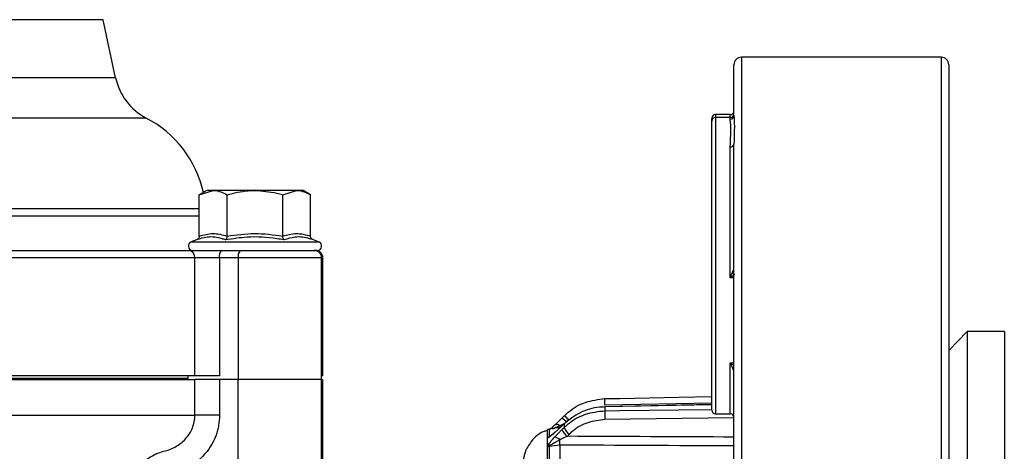
# Model space of a CAD drawing. Units: millimetres. Extents: x 2249 to 3427, y 138 to 969.
# Drawn here: x 3108 to 3241, y 832 to 890 of the extents above; entities that cross this region are included whole.
import ezdxf

# ---------------------------------------------------------------- set-up
doc = ezdxf.new("R2010")
doc.units = ezdxf.units.MM
doc.header["$LTSCALE"] = 4
doc.layers.get('0').update_dxf_attribs({"linetype": 'CONTINUOUS'})

msp = doc.modelspace()

# ---------------------------------------------------------------- linework, layer by layer
at = {"color": 8, "linetype": 'Continuous', "lineweight": 30}
for p, q in [((3119.18, 889.87), (3011.36, 889.87)), ((3205.33, 884.79), (3205.33, 660.79)), ((3232.33, 876.03), (3232.33, 884.79)), ((3120.85, 882.02), (3009.98, 882.02)), ((3124.98, 876.59), (3006.15, 876.59)), ((3201.83, 877.05), (3201.83, 876.67)), ((3201.83, 876.67), (3201.83, 875.11)), ((3203.83, 876.67), (3203.83, 877.05)), ((3203.83, 876.44), (3203.83, 876.67)), ((3232.33, 660.79), (3232.33, 876.03)), ((3201.83, 875.11), (3201.83, 836.67)), ((3132.15, 864.34), (3103.33, 864.34)), ((3103.33, 863.37), (3132.15, 863.37)), ((3131.05, 859.88), (3148.26, 859.88)), ((3148.66, 857.72), (3137.41, 857.72)), ((3148.83, 857.72), (3148.66, 857.72)), ((3204.33, 855), (3203.83, 855)), ((3203.83, 843.53), (3204.33, 843.53)), ((3203.83, 836.67), (3203.83, 843.53)), ((3105.19, 841.49), (3130.66, 841.49)), ((3201.33, 838.11), (3186.9, 837.83)), ((3201.33, 837.89), (3186.9, 837.59)), ((3181.38, 835.3), (3180.84, 835.04)), ((3204.33, 836.1), (3186.9, 835.88)), ((3179.37, 834.57), (3179.37, 833.57))]:
    msp.add_line(p, q, dxfattribs=at)
at = {"color": 7, "linetype": 'Continuous', "lineweight": 30}
for p, q in [((3120.85, 882.02), (3119.18, 889.87)), ((3232.33, 884.79), (3205.33, 884.79)), ((3204.33, 876.93), (3204.33, 883.79)), ((3233.33, 883.79), (3233.33, 875.11)), ((3201.33, 876.17), (3201.33, 876.55)), ((3201.33, 874.65), (3201.33, 876.17)), ((3203.83, 877.05), (3201.83, 877.05)), ((3203.83, 876.67), (3201.83, 876.67)), ((3233.33, 875.11), (3233.33, 661.79)), ((3201.33, 837.17), (3201.33, 874.65)), ((3203.83, 855), (3203.83, 872.68)), ((3204.33, 819.27), (3204.33, 873.08)), ((3133.16, 866.82), (3132.15, 866.24)), ((3132.15, 866.24), (3134.03, 866.82)), ((3134.03, 866.82), (3133.16, 866.82)), ((3139.66, 866.82), (3134.03, 866.82)), ((3145.29, 866.82), (3139.66, 866.82)), ((3143.41, 866.24), (3145.29, 866.82)), ((3146.16, 866.82), (3145.29, 866.82)), ((3147.16, 866.24), (3146.16, 866.82)), ((3132.15, 860.66), (3132.15, 866.24)), ((3135.91, 860.66), (3135.91, 866.24)), ((3143.41, 860.66), (3143.41, 866.24)), ((3147.16, 860.66), (3147.16, 866.24)), ((3131.75, 860.14), (3131.05, 859.88)), ((3148.26, 859.88), (3147.57, 860.14)), ((3105.92, 858.72), (3130.69, 858.72)), ((3130.69, 858.72), (3135.11, 858.72)), ((3135.11, 858.72), (3148.06, 858.72)), ((3135.11, 858.72), (3135.18, 858.72)), ((3131.55, 857.72), (3106.45, 857.72)), ((3131.55, 841.79), (3131.55, 857.72)), ((3134.86, 857.72), (3131.55, 857.72)), ((3134.86, 857.72), (3134.86, 841.79)), ((3137.41, 857.72), (3134.86, 857.72)), ((3137.41, 857.72), (3137.41, 841.29)), ((3148.66, 841.29), (3148.66, 857.72)), ((3148.83, 841.79), (3148.83, 857.72)), ((3204.13, 855.74), (3204.22, 856.05)), ((3240.83, 847.79), (3235.83, 847.79)), ((3235.83, 847.79), (3235.83, 697.79)), ((3240.83, 847.79), (3240.83, 697.79)), ((3131.55, 841.79), (3106.45, 841.79)), ((3130.66, 841.29), (3130.66, 841.79)), ((3134.86, 841.79), (3131.55, 841.79)), ((3148.83, 841.79), (3148.66, 841.79)), ((3106.45, 841.29), (3131.55, 841.29)), ((3131.55, 836.46), (3131.55, 841.29)), ((3134.86, 841.29), (3131.55, 841.29)), ((3137.41, 841.29), (3134.86, 841.29)), ((3134.86, 841.29), (3134.86, 836.46)), ((3148.66, 841.29), (3137.41, 841.29)), ((3137.41, 817.29), (3137.41, 841.29)), ((3148.66, 816.37), (3148.66, 841.29)), ((3148.66, 841.29), (3148.83, 841.29)), ((3148.83, 815.52), (3148.83, 841.29)), ((3201.33, 837.91), (3186.9, 837.61)), ((3186.9, 837.59), (3186.9, 837.08)), ((3106.45, 836.46), (3131.55, 836.46)), ((3134.86, 836.46), (3131.55, 836.46)), ((3201.83, 836.67), (3203.83, 836.67)), ((3181.1, 835.01), (3180.15, 834.13)), ((3181.1, 836.09), (3181.1, 836.09)), ((3181.39, 835.29), (3181.1, 835.01)), ((3181.11, 835.04), (3181.1, 835.01)), ((3181.1, 834.54), (3181.39, 834.82)), ((3181.39, 835.32), (3181.11, 835.04)), ((3181.39, 835.32), (3181.39, 835.29)), ((3181.39, 835.29), (3181.39, 834.82)), ((3179.13, 834.46), (3179.13, 833.46)), ((3179.13, 833.46), (3179.13, 833.35)), ((3182.08, 833.9), (3181.79, 833.62)), ((3179.13, 833.35), (3179.13, 832.28)), ((3179.13, 832.28), (3179.13, 832.13)), ((3179.13, 832.13), (3179.13, 826.02)), ((3180.83, 832.44), (3179.37, 832.24)), ((3179.37, 832.24), (3179.37, 826.11)), ((3180.83, 832.44), (3180.83, 826.31))]:
    msp.add_line(p, q, dxfattribs=at)
at = {"color": 7, "linetype": 'Continuous', "lineweight": 30, "flags": 128}
for points in [[(3235.83, 847.79), (3234.54, 846.49), (3233.33, 845.21)], [(3186.9, 838.71), (3188.9, 838.74), (3196.9, 838.9), (3201.33, 838.98)], [(3186.9, 837.83), (3186.9, 838.02), (3186.9, 838.2), (3186.9, 838.36), (3186.9, 838.49), (3186.9, 838.6), (3186.9, 838.67), (3186.9, 838.71), (3186.9, 838.71)], [(3186.9, 837.62), (3186.9, 837.62), (3186.9, 837.59)], [(3181.39, 836.38), (3181.19, 836.18), (3181.1, 836.09)], [(3180.84, 835.04), (3180.73, 835.12), (3180.62, 835.17), (3180.51, 835.22), (3180.42, 835.24), (3180.33, 835.25), (3180.26, 835.24), (3180.19, 835.21), (3180.15, 835.17)]]:
    msp.add_lwpolyline(points, dxfattribs=at)
at = {"color": 8, "linetype": 'Continuous', "lineweight": 30, "flags": 128}
msp.add_lwpolyline([(3186.9, 837.08), (3188.9, 837.1), (3196.9, 837.2), (3201.34, 837.26)], dxfattribs=at)
at = {"color": 7, "linetype": 'Continuous', "lineweight": 30}
for centre, radius, start, end in [((3205.33, 883.79), 1, 90, 180), ((3232.33, 883.79), 1, 0, 90), ((3128.68, 883.69), 8, 192, 242.4774), ((3203.83, 877.55), 0.5, 270, 0), ((3118.05, 863.29), 15, 12.5466, 62.4774), ((3201.83, 876.55), 0.5, 90, 180), ((3201.83, 876.17), 0.5, 90, 180), ((3203.83, 877.17), 0.5, 270, 0), ((3203.83, 876.94), 0.497, 269.6645, 359.6588), ((3203.87, 873.14), 0.459, 264.3786, 352.965), ((3131.26, 859.32), 0.6, 110, 270), ((3130.61, 857.79), 0.936, 355.8908, 85.196), ((3136.05, 857.95), 1.21, 140.7126, 191.1741), ((3138.59, 857.95), 1.21, 140.7126, 191.1741), ((3147.66, 857.72), 1, 0, 90), ((3147.83, 857.72), 1, 0, 90), ((3148.06, 859.32), 0.6, 270, 70), ((3210.38, 836.48), 23.49, 178.5429, 181.4607), ((3201.83, 837.17), 0.5, 180, 270), ((3203.83, 836.17), 0.5, 0, 90), ((3180.83, 829.79), 5, 90, 106.861), ((3183.69, 835.84), 2.52, 203.9873, 230.198), ((3179.66, 833.62), 1, 106.861, 122.6696), ((3179.66, 832.61), 1.01, 106.5902, 122.2287), ((3179.68, 831.99), 1.63, 44.4433, 73.1819), ((3183.4, 835.56), 2.52, 203.9893, 230.1959), ((3179.56, 831.66), 0.76, 87.0834, 124.7543), ((3179.66, 831.26), 1.02, 106.2308, 121.6405), ((3162.29, 833.19), 18.55, 357.6985, 359.8475)]:
    msp.add_arc(centre, radius, start, end, dxfattribs=at)
at = {"color": 8, "linetype": 'Continuous', "lineweight": 30}
for centre, radius, start, end in [((3204.73, 856.44), 0.643, 217.4626, 230.7092), ((3204.94, 856.38), 1.03, 218.2042, 233.6145), ((3179.88, 833.92), 2.88, 40.422, 58.4885), ((3162.13, 835.23), 18.72, 358.6573, 359.4314), ((3179.59, 833.63), 2.88, 40.4208, 58.4891), ((3179.76, 832.8), 0.837, 118.2592, 138.8619)]:
    msp.add_arc(centre, radius, start, end, dxfattribs=at)
for centre, major_axis, ratio, start_param, end_param in [((3007.16, 773.02), (3617.33, -14.25), 0.016965, 1.516331, 1.52257), ((3007.14, 772.79), (3617.33, -14.03), 0.016695, 1.516324, 1.522829)]:
    msp.add_ellipse(centre, major_axis=major_axis, ratio=ratio, start_param=start_param, end_param=end_param, dxfattribs=at)
at = {"color": 7, "linetype": 'Continuous', "lineweight": 30}
for points, knots in [([(3203.83, 872.68), (3203.85, 873.24), (3203.89, 874.34), (3203.93, 875.54), (3203.84, 876.17), (3203.83, 876.39), (3203.83, 876.44)], [0, 0, 0, 0, 0.299956, 0.599889, 0.906836, 1, 1, 1, 1]), ([(3204.33, 876.93), (3204.33, 876.86), (3204.34, 876.5), (3204.4, 875.74), (3204.36, 874.49), (3204.34, 873.6), (3204.33, 873.08)], [0, 0, 0, 0, 0.092705, 0.485075, 0.700559, 1, 1, 1, 1]), ([(3134.03, 866.82), (3134.07, 866.82), (3134.71, 866.81), (3135.33, 866.51), (3135.91, 866.24)], [0, 0, 0, 0, 0.070215, 1, 1, 1, 1]), ([(3135.91, 866.24), (3136.84, 866.47), (3138.08, 866.78), (3139.35, 866.81), (3139.66, 866.82)], [0, 0, 0, 0, 0.7581479, 1, 1, 1, 1]), ([(3139.66, 866.82), (3140.65, 866.75), (3141.92, 866.66), (3143.14, 866.32), (3143.41, 866.24)], [0, 0, 0, 0, 0.776287, 1, 1, 1, 1]), ([(3145.29, 866.82), (3145.33, 866.82), (3145.97, 866.81), (3146.59, 866.51), (3147.16, 866.24)], [0, 0, 0, 0, 0.0702144, 1, 1, 1, 1]), ([(3132.15, 860.66), (3132.15, 860.6), (3132.14, 860.49), (3132.05, 860.34), (3131.92, 860.22), (3131.81, 860.16), (3131.75, 860.14), (3131.75, 860.14)], [0, 0, 0, 0, 0.236146, 0.471314, 0.732326, 0.993298, 1, 1, 1, 1]), ([(3135.7, 860.14), (3135.54, 860.19), (3134.73, 860.48), (3133.4, 860.65), (3132.24, 860.29), (3131.75, 860.14)], [0, 0, 0, 0, 0.125752, 0.631058, 1, 1, 1, 1]), ([(3132.15, 860.66), (3132.77, 860.83), (3134.02, 861.17), (3135.27, 860.83), (3135.91, 860.66)], [0, 0, 0, 0, 0.4922068, 1, 1, 1, 1]), ([(3135.7, 860.14), (3135.7, 860.14), (3135.73, 860.16), (3135.79, 860.22), (3135.85, 860.34), (3135.9, 860.49), (3135.9, 860.6), (3135.91, 860.66)], [0, 0, 0, 0, 0.0067102, 0.2676783, 0.528685, 0.7638551, 1, 1, 1, 1]), ([(3143.62, 860.14), (3143.29, 860.19), (3141.64, 860.48), (3138.96, 860.65), (3136.67, 860.29), (3135.7, 860.14)], [0, 0, 0, 0, 0.125752, 0.631058, 1, 1, 1, 1]), ([(3135.91, 860.66), (3137.14, 860.83), (3139.64, 861.17), (3142.14, 860.83), (3143.41, 860.66)], [0, 0, 0, 0, 0.4922071, 1, 1, 1, 1]), ([(3143.41, 860.66), (3144.03, 860.83), (3145.28, 861.17), (3146.53, 860.83), (3147.16, 860.66)], [0, 0, 0, 0, 0.492207, 1, 1, 1, 1]), ([(3143.62, 860.14), (3143.61, 860.14), (3143.59, 860.16), (3143.53, 860.22), (3143.47, 860.34), (3143.42, 860.49), (3143.42, 860.6), (3143.41, 860.66)], [0, 0, 0, 0, 0.00671, 0.267678, 0.528688, 0.763855, 1, 1, 1, 1]), ([(3147.57, 860.14), (3147.4, 860.19), (3146.57, 860.48), (3145.22, 860.65), (3144.09, 860.29), (3143.62, 860.14)], [0, 0, 0, 0, 0.125752, 0.631058, 1, 1, 1, 1]), ([(3147.57, 860.14), (3147.57, 860.14), (3147.51, 860.16), (3147.4, 860.22), (3147.27, 860.34), (3147.18, 860.49), (3147.17, 860.6), (3147.16, 860.66)], [0, 0, 0, 0, 0.006712, 0.267675, 0.528686, 0.763854, 1, 1, 1, 1]), ([(3203.83, 855), (3203.83, 855.01), (3203.85, 855.07), (3203.95, 855.31), (3204.05, 855.55), (3204.13, 855.74)], [0, 0, 0, 0, 0.009568, 0.239291, 1, 1, 1, 1]), ([(3204.43, 855.48), (3204.28, 855.36), (3204.08, 855.2), (3203.88, 855.04), (3203.83, 855.01), (3203.83, 855)], [0, 0, 0, 0, 0.761187, 0.991914, 1, 1, 1, 1]), ([(3204.33, 842.18), (3204.32, 842.25), (3204.3, 842.42), (3204.2, 842.74), (3204.04, 843.12), (3203.9, 843.39), (3203.83, 843.53), (3203.83, 843.53)], [0, 0, 0, 0, 0.133934, 0.324921, 0.62663, 0.995163, 1, 1, 1, 1]), ([(3181.39, 836.37), (3181.57, 836.54), (3182.4, 837.32), (3184.21, 838.39), (3186.01, 838.6), (3186.9, 838.71)], [0, 0, 0, 0, 0.121956, 0.560983, 1, 1, 1, 1]), ([(3186.9, 837.59), (3186.65, 837.58), (3185.51, 837.53), (3183.48, 836.97), (3182.08, 835.85), (3181.39, 835.29)], [0, 0, 0, 0, 0.122076, 0.561034, 1, 1, 1, 1]), ([(3127.32, 831.6), (3127.89, 831.73), (3128.43, 831.93), (3129.2, 832.35), (3129.44, 832.52), (3129.89, 832.87), (3130.1, 833.07), (3130.49, 833.5), (3130.67, 833.74), (3130.98, 834.22), (3131.11, 834.48), (3131.32, 835.02), (3131.41, 835.31), (3131.52, 835.88), (3131.55, 836.16), (3131.55, 836.46)], [0, 0, 0, 0, 0.25, 0.25, 0.375, 0.375, 0.5, 0.5, 0.625, 0.625, 0.75, 0.75, 0.875, 0.875, 1, 1, 1, 1]), ([(3134.86, 836.46), (3134.86, 836), (3134.82, 835.55), (3134.71, 834.88), (3134.66, 834.66), (3134.54, 834.22), (3134.48, 834.01), (3134.25, 833.37), (3134.06, 832.96), (3133.73, 832.38), (3133.61, 832.19), (3133.36, 831.81), (3133.23, 831.63), (3132.8, 831.11), (3132.5, 830.79), (3131.83, 830.21), (3131.48, 829.94), (3130.35, 829.23), (3129.54, 828.9), (3128.68, 828.69)], [0, 0, 0, 0, 0.125, 0.125, 0.1875, 0.1875, 0.25, 0.25, 0.375, 0.375, 0.4375, 0.4375, 0.5, 0.5, 0.625, 0.625, 0.75, 0.75, 1, 1, 1, 1]), ([(3181.39, 834.82), (3181.57, 834.98), (3182.4, 835.74), (3184.21, 836.78), (3186.01, 836.98), (3186.9, 837.08)], [0, 0, 0, 0, 0.121956, 0.560983, 1, 1, 1, 1]), ([(3179.4, 834.49), (3179.49, 834.56), (3179.7, 834.75), (3179.98, 835.01), (3180.15, 835.17)], [0, 0, 0, 0, 0.400334, 1, 1, 1, 1]), ([(3180.15, 835.17), (3180.38, 835.38), (3180.69, 835.68), (3181.01, 836), (3181.1, 836.09)], [0, 0, 0, 0, 0.738048, 1, 1, 1, 1]), ([(3186.9, 835.88), (3186.12, 835.79), (3184.55, 835.62), (3182.96, 834.71), (3182.23, 834.05), (3182.08, 833.9)], [0, 0, 0, 0, 0.43902, 0.878045, 1, 1, 1, 1]), ([(3179.11, 834.37), (3178.97, 834.35), (3178.11, 834.18), (3176.99, 833.1), (3176, 831.49), (3175.88, 830.34), (3175.83, 829.76)], [0, 0, 0, 0, 0.0697129, 0.4305959, 0.7153401, 1, 1, 1, 1]), ([(3180.15, 834.13), (3179.99, 834), (3179.64, 833.71), (3179.3, 833.45), (3179.16, 833.37), (3179.13, 833.35)], [0, 0, 0, 0, 0.411559, 0.869987, 1, 1, 1, 1]), ([(3179.13, 832.28), (3179.16, 832.33), (3179.3, 832.55), (3179.64, 832.98), (3179.99, 833.37), (3180.15, 833.55)], [0, 0, 0, 0, 0.1300139, 0.5884407, 1, 1, 1, 1]), ([(3180.2, 834.2), (3180.19, 834.19), (3179.98, 834.01), (3179.69, 833.77), (3179.44, 833.59), (3179.35, 833.54), (3179.36, 833.54), (3179.36, 833.54)], [0, 0, 0, 0, 0.035583, 0.540646, 0.836809, 0.963171, 1, 1, 1, 1]), ([(3180.2, 834.2), (3180.19, 834.19), (3179.98, 834.01), (3179.69, 833.77), (3179.44, 833.59), (3179.35, 833.54), (3179.36, 833.54), (3179.36, 833.54)], [0, 0, 0, 0, 0.035583, 0.540646, 0.836809, 0.963171, 1, 1, 1, 1]), ([(3180.15, 833.55), (3180.38, 833.8), (3180.69, 834.14), (3181.01, 834.45), (3181.1, 834.54)], [0, 0, 0, 0, 0.738046, 1, 1, 1, 1]), ([(3181.79, 833.62), (3181.7, 833.58), (3181.38, 833.43), (3181.07, 833.26), (3180.84, 833.14)], [0, 0, 0, 0, 0.265458, 1, 1, 1, 1]), ([(3179.6, 832.42), (3179.56, 832.39), (3179.49, 832.34), (3179.41, 832.28), (3179.38, 832.25), (3179.38, 832.24), (3179.37, 832.24)], [0, 0, 0, 0, 0.399014, 0.800202, 0.92315, 1, 1, 1, 1]), ([(3180.84, 833.14), (3180.66, 833.04), (3180.27, 832.84), (3179.85, 832.6), (3179.64, 832.45), (3179.6, 832.42)], [0, 0, 0, 0, 0.42062, 0.882352, 1, 1, 1, 1]), ([(3122.31, 824.86), (3122.31, 825.26), (3122.34, 825.64), (3122.47, 826.4), (3122.56, 826.78), (3122.81, 827.52), (3122.96, 827.87), (3123.31, 828.54), (3123.51, 828.86), (3123.97, 829.47), (3124.22, 829.75), (3124.75, 830.26), (3125.04, 830.5), (3125.96, 831.12), (3126.62, 831.42), (3127.32, 831.6)], [0, 0, 0, 0, 0.125, 0.125, 0.25, 0.25, 0.375, 0.375, 0.5, 0.5, 0.625, 0.625, 0.75, 0.75, 1, 1, 1, 1])]:
    msp.add_open_spline(points, degree=3, knots=knots, dxfattribs=at)
at = {"color": 8, "linetype": 'Continuous', "lineweight": 30}
for points, knots in [([(3203.83, 843.53), (3203.83, 843.53), (3203.98, 843.44), (3204.16, 843.33), (3204.31, 843.18), (3204.33, 843.17)], [0, 0, 0, 0, 0.009775, 0.891351, 1, 1, 1, 1]), ([(3180.84, 835.04), (3180.65, 834.96), (3180.29, 834.81), (3179.95, 834.65), (3179.79, 834.58)], [0, 0, 0, 0, 0.505254, 1, 1, 1, 1]), ([(3179.37, 833.57), (3179.38, 833.57), (3179.38, 833.57), (3179.39, 833.57), (3179.41, 833.57), (3179.41, 833.57)], [0, 0, 0, 0, 0.271809, 0.995948, 1, 1, 1, 1])]:
    msp.add_open_spline(points, degree=3, knots=knots, dxfattribs=at)

doc.saveas('drawing.dxf')
